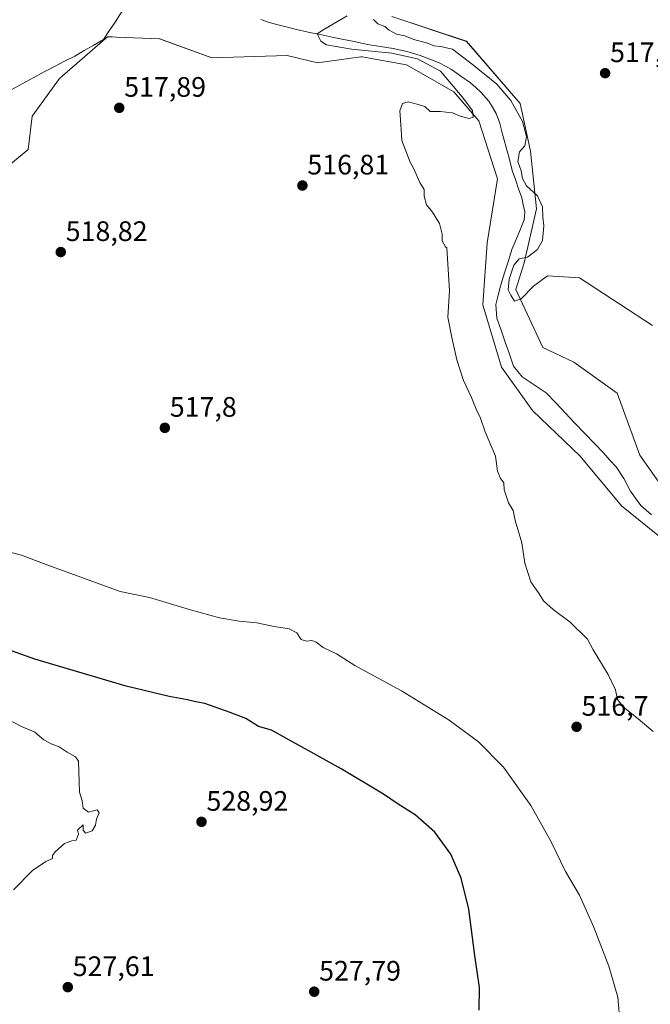
# Model space of a CAD drawing. Units: metres. Extents: x 580148 to 583599, y 4728897 to 4731250.
# Drawn here: x 581659 to 581884, y 4730413 to 4730763 of the extents above; entities that cross this region are included whole.
import ezdxf
from ezdxf.enums import TextEntityAlignment as Align

# ---------------------------------------------------------------- set-up
doc = ezdxf.new("R2010")
doc.units = ezdxf.units.M
doc.header["$MEASUREMENT"] = 0
for name, color, linetype, lineweight in [('Arbolado forestal CxS', 92, 'Continuous', 0), ('Carátula', 7, 'Continuous', 5), ('Corriente natural lineal', 142, 'Continuous', 13), ('Cultivos herbáceos CxS', 92, 'Continuous', 0), ('Curva de nivel maestra', 36, 'Continuous', 30), ('Curva de nivel normal', 36, 'Continuous', 0), ('Punto de cota en terreno', 7, 'Continuous', 0), ('Rótulo de punto de cota en terreno', 19, 'Continuous', 0)]:
    doc.layers.add(name, color=color, linetype=linetype, lineweight=lineweight)
doc.styles.add('Arial', font='txt', dxfattribs={"height": 0.2})

# ---------------------------------------------------------------- blocks, each defined once
blk = doc.blocks.new('*U150')
at = {"layer": 'Cultivos herbáceos CxS', "color": 92, "linetype": 'Continuous', "lineweight": 0}
blk.add_polyline3d([(581608.5995, 4730672.4281, 519.2189), (581662.3427, 4730716.8723, 518.7962), (581663.8297, 4730728.7725, 518.0586), (581673.5005, 4730742.1623, 518.0225), (581690.6103, 4730757.0395, 517.431), (581692.2847, 4730756.9721, 517.4221), (581693.7831, 4730756.9119, 517.4005), (581709.2057, 4730756.2951, 517.149), (581727.8011, 4730749.5997, 517.3648), (581754.5803, 4730750.3435, 516.3588), (581765.4473, 4730747.7495, 516.1569), (581780.9117, 4730749.9583, 515.6892), (581781.2903, 4730749.8893, 515.6745), (581797.1105, 4730747.0129, 515.4083), (581814.0453, 4730737.4395, 515.1504), (581822.8813, 4730727.1307, 515.2294), (581829.5075, 4730706.5131, 514.4666), (581825.8259, 4730683.6865, 513.6791), (581824.3521, 4730661.5957, 514.5576), (581830.9797, 4730639.5061, 514.0701), (581842.0247, 4730624.0427, 514.1213), (581858.9599, 4730607.8427, 514.1426), (581873.6867, 4730590.1707, 513.4447), (581889.1491, 4730577.6519, 512.9947)], dxfattribs=at)
blk = doc.blocks.new('*U152')
at = {"layer": 'Arbolado forestal CxS', "color": 92, "linetype": 'Continuous', "lineweight": 0}
for points in [[(581889.1491, 4730577.6519, 512.9947), (581873.6867, 4730590.1707, 513.4447), (581858.9599, 4730607.8427, 514.1426), (581842.0247, 4730624.0427, 514.1213), (581830.9797, 4730639.5061, 514.0701), (581824.3521, 4730661.5957, 514.5576), (581825.8259, 4730683.6865, 513.6791), (581829.5075, 4730706.5131, 514.4666), (581822.8813, 4730727.1307, 515.2294), (581814.0453, 4730737.4395, 515.1504), (581797.1105, 4730747.0129, 515.4083), (581781.2903, 4730749.8893, 515.6745), (581780.9117, 4730749.9583, 515.6892), (581765.4473, 4730747.7495, 516.1569), (581754.5803, 4730750.3435, 516.3588), (581727.8011, 4730749.5997, 517.3648), (581709.2057, 4730756.2951, 517.149), (581693.7831, 4730756.9119, 517.4005), (581692.2847, 4730756.9721, 517.4221), (581690.6103, 4730757.0395, 517.431), (581673.5005, 4730742.1623, 518.0225), (581663.8297, 4730728.7725, 518.0586), (581662.3427, 4730716.8723, 518.7962), (581608.5995, 4730672.4281, 519.2189)], [(581791.9563, 4730764.2531, 515.5116), (581818.4639, 4730755.4165, 515.8459), (581837.6083, 4730733.3259, 515.5629), (581841.2897, 4730716.3899, 515.9917), (581843.4983, 4730695.7723, 514.498), (581839.0801, 4730676.6273, 515.1459), (581836.1343, 4730667.0545, 514.9646), (581845.7067, 4730646.4373, 514.7409), (581856.7513, 4730641.2821, 514.9553), (581872.2143, 4730630.2373, 514.4693), (581880.3137, 4730608.1469, 513.3263), (581895.7761, 4730586.0563, 512.1061)]]:
    blk.add_polyline3d(points, dxfattribs=at)
blk = doc.blocks.new('*U172')
at = {"layer": 'Curva de nivel normal', "color": 36, "linetype": 'Continuous', "lineweight": 0}
for points in [[(581884.95, 4730509.77, 515), (581879.7, 4730514.38, 515), (581874.47, 4730518.44, 515), (581872.35, 4730521.26, 515), (581871.62, 4730524.65, 515), (581868.98, 4730530.05, 515), (581863.63, 4730538.94, 515), (581861.56, 4730542.7, 515), (581855.45, 4730548.68, 515), (581849.36, 4730553.23, 515), (581845.95, 4730556.35, 515), (581844.43, 4730558.83, 515), (581841.46, 4730563.06, 515), (581839.27, 4730569.72, 515), (581838.26, 4730577, 515), (581835.87, 4730584.94, 515), (581835.14, 4730588.44, 515), (581833.53, 4730591.16, 515), (581831.96, 4730595.82, 515), (581831.77, 4730598.34, 515), (581830.64, 4730599.84, 515), (581829.54, 4730602.5, 515), (581828.79, 4730607.75, 515), (581825.13, 4730616.42, 515), (581823.35, 4730621.64, 515), (581822.19, 4730623.98, 515), (581820.28, 4730628.62, 515), (581817.46, 4730634.74, 515), (581815.12, 4730642.14, 515), (581813.29, 4730650.02, 515), (581811.81, 4730657.28, 515), (581812.51, 4730666.64, 515), (581811.5157, 4730681.975, 515), (581811.04, 4730682.33, 515), (581809.88, 4730684.41, 515), (581809.88, 4730686.82, 515), (581808.92, 4730690.6, 515), (581806.34, 4730694.66, 515), (581804.22, 4730697.22, 515), (581803.48, 4730700.28, 515), (581803.45, 4730702.7, 515), (581801.94, 4730705.24, 515), (581799.6, 4730710.28, 515), (581798.465, 4730712.475, 515), (581795.489, 4730720.0814, 0), (581795.1688, 4730725.8454, 0), (581794.82, 4730730.66, 515), (581795.66, 4730733.29, 515), (581797.72, 4730733.88, 515), (581801.34, 4730732.95, 515), (581803.64, 4730732.25, 515), (581805.55, 4730730.5, 515), (581809.21, 4730730.5, 515), (581811.27, 4730730.17, 515), (581813.55, 4730729.97, 515), (581816.22, 4730728.79, 515), (581819.506, 4730727.9803, 0), (581820.8936, 4730728.4072, 0), (581820.6801, 4730730.7556, 0), (581816.965, 4730735.65, 0), (581809.28, 4730744.76, 0), (581801, 4730749.21, 0), (581791.88, 4730751.17, 0), (581777.5564, 4730752.6377, 0), (581768.6968, 4730754.1321, 0), (581766.5619, 4730755.5197, 0), (581765.2751, 4730758.0529, 0), (581767.7361, 4730759.5759, 0), (581775.97, 4730764.45, 0)], [(581785.39, 4730763.19, 515), (581786.88, 4730761.63, 515), (581789.36, 4730760.64, 515), (581790.92, 4730759.41, 515), (581793.56, 4730757.97, 515), (581796.5, 4730757.32, 515), (581799.72, 4730756.06, 515), (581804.63, 4730754.81, 515), (581806.91, 4730753.8, 515), (581809.38, 4730753.62, 515), (581811.88, 4730752.94, 515), (581813.575, 4730752.615, 515), (581821.1071, 4730746.7669, 0), (581829.3262, 4730740.1489, 0), (581834.3431, 4730734.3848, 0), (581838.4848, 4730726.8996, 515), (581839.92, 4730721.54, 515), (581839.28, 4730718.2, 515), (581837.41, 4730716.08, 515), (581836.85, 4730712.6, 515), (581837.94, 4730709.28, 515), (581838.44, 4730706.56, 515), (581839.93, 4730703.96, 515), (581843.76, 4730700.44, 515), (581845.53, 4730696.49, 515), (581845.74, 4730692.82, 515), (581846.01, 4730689.82, 515), (581845.6, 4730684.49, 515), (581843.84, 4730681.32, 515), (581840.25, 4730678.65, 515), (581837.26, 4730678.06, 515), (581835.41, 4730675.82, 515), (581833.76, 4730670.82, 515), (581833.4, 4730666.97, 515), (581834.36, 4730665.06, 515), (581835.62, 4730663, 515), (581837.98, 4730663.83, 515), (581842.38, 4730668.24, 515), (581847.33, 4730671.97, 515), (581858.82, 4730671.27, 0), (581884.72, 4730654.34, 0)]]:
    blk.add_polyline3d(points, dxfattribs=at)
blk = doc.blocks.new('5PATER')
at = {"layer": 'Carátula', "linetype": 'Continuous', "lineweight": 5}
h = blk.add_hatch(color=250, dxfattribs=at)
edge = h.paths.add_edge_path()
edge.add_ellipse((0, 0.01), major_axis=(-1.33, -1.34), ratio=0.999422, start_angle=0, end_angle=360)

msp = doc.modelspace()

# ---------------------------------------------------------------- linework, layer by layer
at = {"layer": 'Arbolado forestal CxS', "color": 92, "linetype": 'Continuous', "lineweight": 0}
for points in [[(581903.9, 4730582.62, 513.55), (581895.78, 4730586.06, 512.11), (581880.31, 4730608.15, 513.33), (581872.21, 4730630.24, 514.47), (581856.75, 4730641.28, 514.96), (581845.71, 4730646.44, 514.74), (581836.13, 4730667.05, 514.96), (581839.08, 4730676.63, 515.15), (581843.5, 4730695.77, 514.5), (581841.29, 4730716.39, 515.99), (581837.61, 4730733.33, 515.56), (581818.46, 4730755.42, 515.85), (581791.96, 4730764.25, 515.51)], [(581889.15, 4730577.65, 512.99), (581873.69, 4730590.17, 513.44), (581858.96, 4730607.84, 514.14), (581842.02, 4730624.04, 514.12), (581830.98, 4730639.51, 514.07), (581824.35, 4730661.6, 514.56), (581825.83, 4730683.69, 513.68), (581829.51, 4730706.51, 514.47), (581822.88, 4730727.13, 515.23), (581814.05, 4730737.44, 515.15), (581797.11, 4730747.01, 515.41), (581781.29, 4730749.89, 515.67), (581780.91, 4730749.96, 515.69), (581765.45, 4730747.75, 516.16), (581754.58, 4730750.34, 516.36), (581727.8, 4730749.6, 517.36), (581709.21, 4730756.3, 517.15), (581693.78, 4730756.91, 517.4), (581692.28, 4730756.97, 517.42), (581690.61, 4730757.04, 517.43), (581673.5, 4730742.16, 518.02), (581663.83, 4730728.77, 518.06), (581662.34, 4730716.87, 518.8), (581608.6, 4730672.43, 519.22)]]:
    msp.add_polyline3d(points, dxfattribs=at)
at = {"layer": 'Corriente natural lineal', "color": 142, "linetype": 'Continuous', "lineweight": 13}
for points in [[(581656.35, 4730738.14, 516.7), (581660.27, 4730740.3, 516.87), (581664.19, 4730742.46, 516.88), (581668.11, 4730744.62, 516.96), (581671.72, 4730746.48, 516.91), (581675.33, 4730748.33, 516.95), (581678.94, 4730750.19, 517), (581682.36, 4730752.14, 516.78), (581685.78, 4730754.09, 516.79), (581689.2, 4730756.05, 516.86), (581691.25, 4730759.17, 516.62), (581693.3, 4730762.29, 516.4), (581695.35, 4730765.42, 516.32), (581698.47, 4730769.03, 516.23), (581701.6, 4730772.65, 515.88), (581704.72, 4730776.26, 516.06), (581707.99, 4730778.41, 516.07), (581711.26, 4730780.55, 516.22), (581714.53, 4730782.7, 516.13), (581717.8, 4730784.85, 516.19)], [(581745.2, 4730763.15, 515.72), (581748.24, 4730762.11, 515.73), (581751.47, 4730761.27, 515.75), (581754.69, 4730760.42, 515.76), (581757.92, 4730759.58, 515.71), (581762.15, 4730758.7, 515.63), (581766.38, 4730757.82, 515.51), (581770.61, 4730756.95, 515.27), (581774.84, 4730756.07, 515.59), (581779.07, 4730755.19, 515.74), (581783.3, 4730754.31, 515.54), (581787.83, 4730753.6, 515.22), (581792.36, 4730752.89, 515.02), (581797.23, 4730751.82, 514.94), (581802.01, 4730750.41, 515.02), (581805.4, 4730749.1, 514.97), (581808.79, 4730747.78, 514.79), (581811, 4730746.61, 514.72), (581813.21, 4730745.44, 514.82), (581816.55, 4730743.05, 514.98), (581819.89, 4730740.65, 514.93), (581821.78, 4730739.01, 514.63), (581823.66, 4730737.36, 514.54), (581826.46, 4730734.11, 514.41), (581827.75, 4730731.95, 514.7), (581829.04, 4730729.78, 514.86), (581830.25, 4730726.68, 514.7), (581831.39, 4730722.39, 514.42), (581832.54, 4730718.09, 514.4), (581833.68, 4730713.8, 514.46), (581834.82, 4730709.5, 514.47), (581835.94, 4730706.24, 514.19), (581837.07, 4730702.99, 514.08), (581838.19, 4730699.73, 513.89), (581838.73, 4730697.24, 513.65), (581839.27, 4730694.74, 513.6), (581839.03, 4730691.92, 513.63), (581837.59, 4730688.39, 513.73), (581836.15, 4730684.85, 513.59), (581834.71, 4730681.32, 513.75), (581833.33, 4730676.98, 514.02), (581831.95, 4730672.64, 514.26), (581830.57, 4730668.3, 513.94), (581829.77, 4730665.04, 514.27), (581828.96, 4730661.78, 514.48), (581829.32, 4730656.87, 514.28), (581830.81, 4730652.6, 513.58), (581832.3, 4730648.33, 513.23), (581833.79, 4730644.06, 512.94), (581835.28, 4730639.79, 513.36), (581838.3, 4730636.03, 513.33), (581841.18, 4730634.13, 513.01), (581844.05, 4730632.23, 513.08), (581846.93, 4730630.33, 512.93), (581850.34, 4730626.75, 512.93), (581853.75, 4730623.16, 512.81), (581857.16, 4730619.58, 513.38), (581860.57, 4730615.99, 513.21), (581863.98, 4730612.41, 513.15), (581867.39, 4730608.82, 513.15), (581869.58, 4730606.41, 512.82), (581871.77, 4730604, 512.62), (581874.57, 4730599.88, 512.9), (581875.73, 4730597.63, 512.81), (581876.89, 4730595.38, 512.77), (581878.74, 4730592.8, 512.81), (581880.58, 4730590.22, 512.87), (581882.49, 4730588.59, 512.75), (581884.39, 4730586.95, 512.73)]]:
    msp.add_polyline3d(points, dxfattribs=at)
at = {"layer": 'Cultivos herbáceos CxS', "color": 92, "linetype": 'Continuous', "lineweight": 0}
for points in [[(581898.59, 4730772.34, 519.93), (581910.52, 4730748.49, 519.44), (581930.39, 4730718.18, 518.79), (581937.35, 4730701.78, 518.02), (581942.82, 4730695.32, 517.99), (581945.3, 4730685.88, 517.84), (581951.14, 4730677.8, 517.45), (581924.07, 4730624.26, 514.32), (581903.9, 4730582.62, 513.55), (581903.9, 4730582.62, 513.55), (581895.78, 4730586.06, 512.11), (581880.31, 4730608.15, 513.33), (581872.21, 4730630.24, 514.47), (581856.75, 4730641.28, 514.96), (581845.71, 4730646.44, 514.74), (581836.13, 4730667.05, 514.96), (581839.08, 4730676.63, 515.15), (581843.5, 4730695.77, 514.5), (581841.29, 4730716.39, 515.99), (581837.61, 4730733.33, 515.56), (581818.46, 4730755.42, 515.85), (581791.96, 4730764.25, 515.51)], [(581903.9, 4730582.62, 513.55), (581895.78, 4730586.06, 512.11), (581880.31, 4730608.15, 513.33), (581872.21, 4730630.24, 514.47), (581856.75, 4730641.28, 514.96), (581845.71, 4730646.44, 514.74), (581836.13, 4730667.05, 514.96), (581839.08, 4730676.63, 515.15), (581843.5, 4730695.77, 514.5), (581841.29, 4730716.39, 515.99), (581837.61, 4730733.33, 515.56), (581818.46, 4730755.42, 515.85), (581791.96, 4730764.25, 515.51)], [(581889.15, 4730577.65, 512.99), (581873.69, 4730590.17, 513.44), (581858.96, 4730607.84, 514.14), (581842.02, 4730624.04, 514.12), (581830.98, 4730639.51, 514.07), (581824.35, 4730661.6, 514.56), (581825.83, 4730683.69, 513.68), (581829.51, 4730706.51, 514.47), (581822.88, 4730727.13, 515.23), (581814.05, 4730737.44, 515.15), (581797.11, 4730747.01, 515.41), (581781.29, 4730749.89, 515.67), (581780.91, 4730749.96, 515.69), (581765.45, 4730747.75, 516.16), (581754.58, 4730750.34, 516.36), (581727.8, 4730749.6, 517.36), (581709.21, 4730756.3, 517.15), (581693.78, 4730756.91, 517.4), (581692.28, 4730756.97, 517.42), (581690.61, 4730757.04, 517.43), (581673.5, 4730742.16, 518.02), (581663.83, 4730728.77, 518.06), (581662.34, 4730716.87, 518.8), (581608.6, 4730672.43, 519.22)]]:
    msp.add_polyline3d(points, dxfattribs=at)
at = {"layer": 'Curva de nivel maestra', "color": 36, "linetype": 'Continuous', "lineweight": 30}
msp.add_polyline3d([(581823.02, 4730410.64, 525), (581823.1, 4730418.68, 525), (581821.44, 4730430.06, 525), (581819.32, 4730446.62, 525), (581816.64, 4730457.61, 525), (581812.88, 4730466.18, 525), (581807.17, 4730474.03, 525), (581800.24, 4730480.12, 525), (581794.16, 4730484.02, 525), (581788.92, 4730487.54, 525), (581773.85, 4730496.48, 525), (581748.99, 4730510.28, 525), (581744.36, 4730511.66, 525), (581739.95, 4730514.5, 525), (581734.3, 4730516.62, 525), (581725.25, 4730519.78, 525), (581721.55, 4730520.54, 525), (581719.07, 4730521.14, 525), (581712.54, 4730522.29, 525), (581697.33, 4730525.96, 525), (581681.64, 4730530.64, 525), (581664.7, 4730535.51, 525), (581646.66, 4730542, 525)], dxfattribs=at)
at = {"layer": 'Curva de nivel normal', "color": 36, "linetype": 'Continuous', "lineweight": 0}
for points in [[(581653.58, 4730574.21, 520), (581660, 4730572.6, 520), (581668.37, 4730569.41, 520), (581695.09, 4730559.68, 520), (581705.6, 4730557.56, 520), (581720.18, 4730553.14, 520), (581730.56, 4730550.25, 520), (581737.5, 4730549.05, 520), (581743.78, 4730548.47, 520), (581749.97, 4730547.2, 520), (581755.34, 4730546.37, 520), (581758.09, 4730544.91, 520), (581759.66, 4730542.56, 520), (581761.54, 4730541.94, 520), (581763.42, 4730542.2, 520), (581764.95, 4730541.56, 520), (581767.44, 4730539.73, 520), (581772.24, 4730537.44, 520), (581778.78, 4730533.36, 520), (581795.38, 4730524.3, 520), (581812.36, 4730513.8, 520), (581822.75, 4730506.2, 520), (581831.69, 4730497.12, 520), (581841.43, 4730483.51, 520), (581848.52, 4730470.79, 520), (581853.77, 4730459.97, 520), (581858.74, 4730451.58, 520), (581863.77, 4730440.38, 520), (581869.27, 4730426.32, 520), (581872.37, 4730415.34, 520), (581873.3, 4730405.6, 520)], [(581657.16, 4730453.48, 530), (581663.88, 4730460.35, 530), (581668.61, 4730463.57, 530), (581671, 4730464.62, 530), (581671.08, 4730465.75, 530), (581671.93, 4730467.06, 530), (581675.27, 4730469.94, 530), (581677.96, 4730470.92, 530), (581679.52, 4730471.14, 530), (581680.32, 4730473.31, 530), (581679.95, 4730474.76, 530), (581682, 4730476.64, 530), (581681.99, 4730474.74, 530), (581682.81, 4730473.69, 530), (581685.16, 4730474.53, 530), (581686.31, 4730476.47, 530), (581686.73, 4730478.59, 530), (581687.71, 4730480.85, 530), (581686.96, 4730481.92, 530), (581683.87, 4730481.17, 530), (581681.95, 4730482.58, 530), (581681.65, 4730485.13, 530), (581680.65, 4730488.24, 530), (581680.33, 4730499.28, 530), (581679.21, 4730500.84, 530), (581676.24, 4730502.5, 530), (581673.46, 4730504.4, 530), (581670.53, 4730505.4, 530), (581667.93, 4730506.88, 530), (581664.7, 4730509.57, 530), (581659.95, 4730511.58, 530), (581654.25, 4730514.54, 530)]]:
    msp.add_polyline3d(points, dxfattribs=at)

# ---------------------------------------------------------------- block references
at = {"layer": 'Arbolado forestal CxS', "color": 92, "linetype": 'Continuous', "lineweight": 0}
msp.add_blockref('*U152', (0, 0), dxfattribs=at)
at = {"layer": 'Cultivos herbáceos CxS', "color": 92, "linetype": 'Continuous', "lineweight": 0}
msp.add_blockref('*U150', (0, 0), dxfattribs=at)
at = {"layer": 'Curva de nivel normal', "color": 36, "linetype": 'Continuous', "lineweight": 0}
msp.add_blockref('*U172', (0, 0), dxfattribs=at)
at = {"layer": 'Punto de cota en terreno', "linetype": 'Continuous', "lineweight": 0}
for p in [(581867.89, 4730744.08, 517.67), (581694.81, 4730731.75, 517.89), (581760.06, 4730704.1, 516.81), (581673.98, 4730680.42, 518.82), (581711.05, 4730617.88, 517.8), (581857.73, 4730511.48, 516.7), (581724.11, 4730477.67, 528.92), (581676.48, 4730418.85, 527.61), (581764.26, 4730417.23, 527.79)]:
    msp.add_blockref('5PATER', p, dxfattribs=at)

# ---------------------------------------------------------------- texts
at = {"layer": 'Rótulo de punto de cota en terreno', "color": 19, "linetype": 'Continuous', "lineweight": 0, "style": 'Arial'}
for s, p in [('517,67', (581869.65, 4730745.84)), ('517,89', (581696.57, 4730733.51)), ('516,81', (581761.82, 4730705.86)), ('518,82', (581675.74, 4730682.18)), ('517,8', (581712.81, 4730619.64)), ('516,7', (581859.49, 4730513.24)), ('528,92', (581725.87, 4730479.43)), ('527,61', (581678.24, 4730420.61)), ('527,79', (581766.02, 4730418.99))]:
    msp.add_text(s, height=7, dxfattribs=at).set_placement(p, align=Align.BOTTOM_LEFT)

doc.saveas('drawing.dxf')
